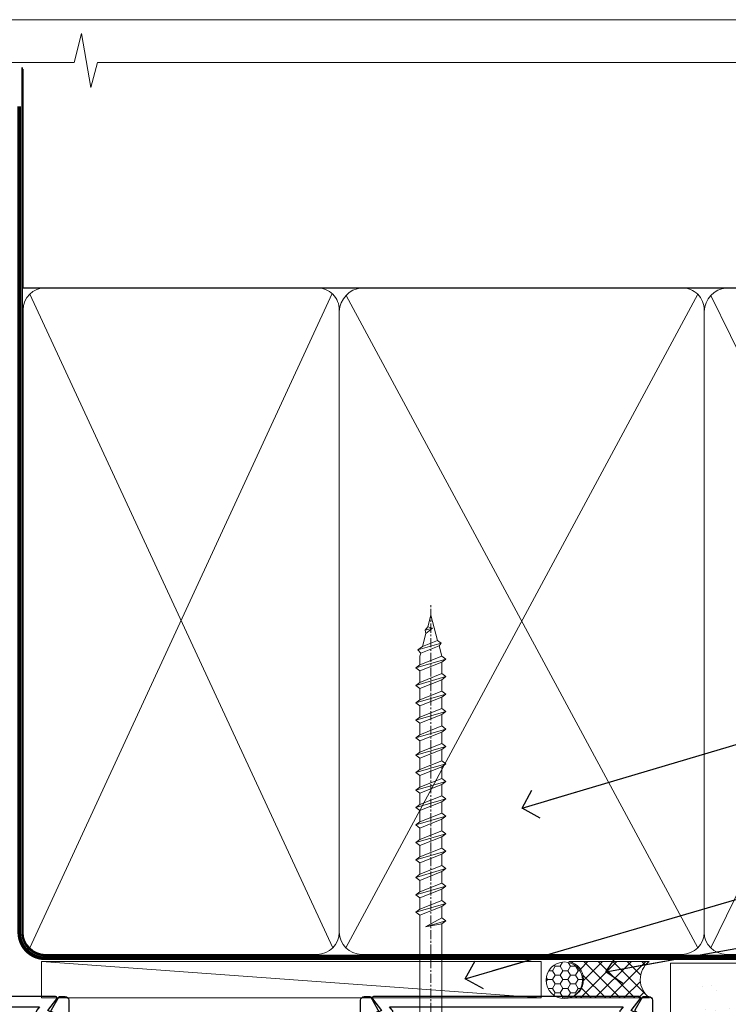
# Model space of a CAD drawing. Units: millimetres. Extents: x 0 to 419912, y -431 to 1143.
# Drawn here: x 179 to 277, y 560 to 695 of the extents above; entities that cross this region are included whole.
import ezdxf
from ezdxf import colors
from ezdxf.entities.mleader import LeaderData, LeaderLine
from ezdxf.math import Vec2, Vec3

# ---------------------------------------------------------------- set-up
doc = ezdxf.new("R2010")
doc.units = ezdxf.units.MM
doc.linetypes.add('CENTER', pattern=[2, 1.25, -0.25, 0.25, -0.25])
doc.linetypes.add('Dashed', pattern=[564.4444465637206, 282.2222232818604, -282.2222232818602])
doc.layers.add('Aluminium Systems Ltd Joinery Detail', color=7, linetype='Continuous')
doc.layers.add('Aluminium Systems Ltd Notes', color=7, linetype='Continuous')
doc.layers.add('No Print', color=7, linetype='Continuous', plot=False)
doc.styles.get("Standard").update_dxf_attribs({"font": 'arial.ttf'})
pattern_1 = [(37.50000000000001, (1.375355028271997, 0), (-0.2400046943976069, 7.341198559940135), [0, -5.791200000000001, 0, -6.476999999999999, 0, -6.191249999999999]), (7.499999999999999, (1.375355028271997, 0), (6.74284924707004, 10.75237650852531), [0, -3.124200000000001, 0, -5.2197, 0, -2.00025]), (327.5, (-3.310944971728002, 0), (11.86488555362187, 0.02155777017818643), [0, -1.905, 0, -6.858, 0, -8.9535]), (317.5, (-3.310944971728002, 0), (11.45334678708446, 3.343939848858244), [0, -0.9524999999999999, 0, -4.495799999999999, 0, -5.1435])]

# ---------------------------------------------------------------- blocks, each defined once
blk = doc.blocks.new('Stucco Recessed CC AC40 Liner')
at = {"layer": 'Aluminium Systems Ltd Joinery Detail', "lineweight": 5}
h = blk.add_hatch(dxfattribs=at)
h.set_pattern_fill('HONEY', color=256, scale=0.2211125000000359, angle=360, style=0)
h.set_pattern_definition([(9.213864076586628e-15, (-518.0389322046929, -268.0206221861987), (1.053048281250171, 0.6079775633750983), [0.7020321875001139, -1.404064375000228]), (119.9999999999999, (-518.0389322046929, -268.0206221861987), (-1.053048155438884, 0.6079777812866397), [0.7020321875000983, -1.404064375000197]), (59.99999999999994, (-518.0389322046929, -268.0206221861987), (1.258112869470804e-07, 1.215955344661738), [-1.404064375000228, 0.7020321875001139])])
edge = h.paths.add_edge_path()
edge.add_arc((51.87830096406856, 2.930979210814257), 2.5, 180.0000000000001, 360.00000000000006, ccw=False)
edge.add_arc((51.87830096406856, 2.930979210814257), 2.5, 0, 180.0000000000001, ccw=False)
h = blk.add_hatch(dxfattribs=at)
h.set_pattern_fill('NET', color=256, scale=0.4422249999999999, angle=225, style=0)
h.set_pattern_definition([(315, (-1885.498183657945, 4373.742375906659), (-0.9928234407849511, -0.9928234407849515), []), (225, (-1885.498183657945, 4373.742375906659), (-0.9928234407849515, 0.9928234407849511), [])])
edge = h.paths.add_edge_path()
edge.add_line((63.47810494499322, 5.494285773671436), (52.73516812521643, 5.500840232578412))
edge.add_arc((51.89876959833077, 3.03597827469639), 2.602903564714436, 283.05461229937526, 431.25644836746125, ccw=False)
edge.add_line((52.48671264058544, 0.5003462141903583), (63.52272050977376, 0.5003462141903583))
edge.add_arc((65.42686663763675, 3.014526820814353), 3.153866927914105, 128.1626499734255, 232.8610770962096, ccw=False)
at = {"layer": 'Aluminium Systems Ltd Joinery Detail'}
h = blk.add_hatch(dxfattribs=at)
h.set_pattern_fill('AR-SAND', color=256, scale=0.15)
h.set_pattern_definition(pattern_1)
h.paths.add_polyline_path([(119.1093203646597, 5.262820595180528), (119.1093203646597, -4.737179404819472), (66.42413977945239, -4.73717940482311), (66.42413977945239, 5.26282059517689)])
h = blk.add_hatch(dxfattribs=at)
h.set_pattern_fill('AR-SAND', color=256, scale=0.15)
h.set_pattern_definition(pattern_1)
h.paths.add_polyline_path([(119.1093203646597, -5.237179404819472), (119.1093203646597, -15.23717940481947), (66.42413977945239, -15.23717940482311), (66.42413977945239, -5.23717940482311)])
at = {"layer": 'Aluminium Systems Ltd Joinery Detail', "lineweight": 5}
h = blk.add_hatch(dxfattribs=at)
h.set_pattern_fill('ANSI37', color=256, scale=0.15)
h.set_pattern_definition([(45.00000000000001, (-220.6546373151084, -560.2450245033288), (-0.3367596045400932, 0.3367596045400932), []), (135, (-220.6546373151084, -560.2450245033288), (-0.3367596045400932, -0.3367596045400932), [])])
edge = h.paths.add_edge_path()
edge.add_arc((64.81443276257255, -9.50462174034692), 0.9866125402710012, 51.83121232280979, 132.263901216659)
edge.add_line((64.15089006931544, -8.7744742217983), (64.15089006931544, -15.78270040966891))
edge.add_arc((64.8610207307122, -16.29419281424271), 0.8751628626695301, 45.838321747589305, 144.2355755388267, ccw=False)
edge.add_arc((67.42413977940328, -15.23717940483039), 1.99999999995119, 179.9999999997916, 192.3918244982081, ccw=False)
edge.add_line((65.42413977945239, -15.23717940482311), (65.42413977945205, -8.728953216952505))
blk.add_line((-19.78003373320826, 5.500840232580231), (48.67933097257651, 0.5003462141903583, 1), dxfattribs=at)
at = {"layer": 'Aluminium Systems Ltd Joinery Detail'}
for p, q in [((64.15089006931635, -8.7744742217983), (64.15089006931635, -15.78270040966891)), ((67.42413977945239, -17.23717940482311), (128.6076428745736, -17.23752861205503, -1.000000000000011))]:
    blk.add_line(p, q, dxfattribs=at)
at = {"layer": 'Aluminium Systems Ltd Joinery Detail', "lineweight": 5}
blk.add_lwpolyline([(-19.78003373320826, 5.500840232580231), (48.67933097256832, 5.500840232580231), (48.67933097257651, 0.5003462141903583), (-19.7800337332128, 0.5003462141867203)], close=True, dxfattribs=at)
blk.add_lwpolyline([(52.46136202113871, 5.505984466693917), (63.47810494499322, 5.494285773671436, 0.4915106188759529), (63.52272050977376, 0.5003462141903583), (52.48671264058544, 0.5003462141903583, 0.8101017670941715)], format="xyb", close=True, dxfattribs=at)
at = {"layer": 'Aluminium Systems Ltd Joinery Detail', "lineweight": 5, "elevation": -1.000000000000011}
for points in [[(66.42413977945239, -4.73717940482311), (119.1093203646597, -4.737179404819472), (119.1093203646597, 5.262820595180528), (66.42413977945239, 5.26282059517689)], [(66.42413977945239, -15.23717940482311), (119.1093203646597, -15.23717940481947), (119.1093203646597, -5.237179404819472), (66.42413977945239, -5.23717940482311)]]:
    blk.add_lwpolyline(points, close=True, dxfattribs=at)
at = {"layer": 'Aluminium Systems Ltd Joinery Detail', "elevation": -1.000000000000011}
blk.add_lwpolyline([(66.42413977945239, -5.73717940482311), (66.42413977945239, -15.23717940482311, 0.6885002580691579), (68.16949577195214, -15.90384607148735, -0.2134217652833945), (69.66020775695165, -15.23717940482311), (93.92413977945239, -15.23717940482311), (93.92413977945239, -16.23717940482311), (69.66020775695165, -16.23717940482311, 0.2134217652833893), (68.9148517644519, -16.57051273815523, -0.6885002580691693), (65.42413977945239, -15.23717940482311), (65.42413977945239, -5.73717940482311)], format="xyb", close=True, dxfattribs=at)
at = {"layer": 'Aluminium Systems Ltd Joinery Detail', "lineweight": 5, "ltscale": 0.12}
blk.add_circle((51.87830096406856, 2.930979210814257, 1), 2.5, dxfattribs=at)
at = {"layer": 'Aluminium Systems Ltd Joinery Detail', "lineweight": 5}
for centre, radius, start, end in [((64.81440671015866, -9.503893038749084), 0.9860558519677073, 51.80385569436721, 132.2912578451608), ((64.86102073071311, -16.29419281424634), 0.8751628626701816, 45.83832174768128, 144.2355755386894)]:
    blk.add_arc(centre, radius, start, end, dxfattribs=at)
blk = doc.blocks.new('Page Layout')
at = {"layer": 'Aluminium Systems Ltd Joinery Detail', "color": 8, "lineweight": 5}
blk.add_lwpolyline([(0, 694.6394637946069), (0, 0), (553.0825377109722, 0), (553.0825377109722, 694.6394637946069)], close=True, dxfattribs=at)
blk = doc.blocks.new('Page Layout Group')
at = {"layer": 'No Print'}
blk.add_blockref('Page Layout', (0, 0), dxfattribs=at)
blk = doc.blocks.new('_Open90')
at = {"color": 0, "linetype": 'ByBlock', "lineweight": -2}
for p, q in [((-0.5, 0.5), (0, 0)), ((0, 0), (-2.439666651745029, 0)), ((0, 0), (-0.5, -0.5))]:
    blk.add_line(p, q, dxfattribs=at)
blk = doc.blocks.new('A702-21578')
at = {"flags": 128}
blk.add_lwpolyline([(119.9999986345956, 30.50001113356663, 0.4142135626485369), (119.4999986345956, 31.00001113403684), (116.2660243859245, 31.00001113403684), (115.2267939192475, 29.20001116496624, 0.4142135623808452), (115.2999990000002, 28.92680608420594), (116.1049067192043, 28.46209239585133, 0.5773502691904501), (116.7999779890708, 28.86339198061646), (116.7999779890685, 29.6000111340372), (118.3999990000661, 29.6000111340372), (118.3999990000661, 16.60002184620949), (116.8000019574897, 16.60002184620949), (116.8000019574887, 17.35002184620949, 0.9999999999999999), (115.9000019574891, 17.35002184620949), (115.90000195749, 16.10002184620949, 0.414213562373095), (116.40000195749, 15.60002184620949), (118.3999990000279, 15.60002184620949), (118.3999990000279, 11.80001113403792), (55.20000036535703, 11.80001113403793), (55.20000036535703, 15.6000218462095), (57.1999974079331, 15.6000218462095, 0.414213562373095), (57.6999974079331, 16.1000218462095), (57.69999740793219, 17.3500218462095, 0.9999999999999999), (56.79999740793255, 17.3500218462095), (56.79999740793346, 16.6000218462095), (55.20000036535703, 16.6000218462095), (55.20000036535612, 29.6000111340372), (56.80002101087734, 29.6000111340372), (56.80002101087507, 28.86339229252221, 0.5773502691904437), (57.49509274859997, 28.4620924376388), (58.30000039542614, 28.92680608420594, 0.4142135623808492), (58.3732054761789, 29.2000111649663), (57.3339750095019, 31.00001113403684), (54.1000003653503, 31.00001113403684, 0.4142135626485369), (53.60000036535121, 30.50001113356663), (53.60000040000114, 27.00001116858854, -0.414213562373095), (52.60000040000114, 26.00001116858854), (40.99999999999227, 26.00001116858854, -0.414213562373095), (39.99999999999227, 27.00001116858854), (39.99999999999227, 49.50001113357663, 0.414213562373095), (39.49999999999227, 50.00001113357663), (36.99999999999227, 50.00001113357663, 0.414213562373095), (36.49999999999227, 49.50001113357663), (36.49999999999227, 48.200011133581, 0.9999999999999999), (37.39999999998645, 48.200011133581), (37.39999999998645, 49.00001113357663), (38.89999999998645, 49.00001113357663), (38.89999999998645, 43.50001113357663), (37.39999999998645, 43.50001113357663), (37.39999999998645, 44.30001113357955, 0.9999999999999999), (36.49999999999227, 44.30001113357955), (36.49999999999193, 43.00001113357663, 0.4142135623725622), (36.99999999999227, 42.5000111335772), (38.40000000002101, 42.50001113357663), (38.40000000002101, 34.80001113357955), (36.89999999999111, 34.80001113357983, 0.9999999999999999), (36.89999999999111, 34.00001113357658), (38.40000000002101, 34.00001113357663), (38.40000000002101, 31.00001113357663), (28.28871270555055, 31.00001113357715, 0.2679793930046484), (27.85567182909983, 30.74996232746426), (26.55699999999297, 28.50001113357663), (21.99999999999227, 28.50001113357663), (21.99999999999227, 30.00001113357663), (23.49999999999227, 30.00001113357663, 0.9999999999999999), (23.49999999999227, 31.00001113357663), (0.4999999999922693, 31.00001113357663, 0.414213562373095), (-7.73070496506989e-12, 30.50001113357663), (7.73070496506989e-12, 0.4999999540084161, 0.4142135623729619), (0.5000000000077307, -4.599135650096287e-08), (1.333966774506962, -4.5991299657544e-08), (2.37320366962274, 1.800011057459045, 0.4142135623689392), (2.299998588863019, 2.07321613821577), (1.599998588869539, 2.477361326649742), (1.599998588873177, 10.00001113404048), (7.950000000015905, 10.0000111340415), (7.950000000016075, 5.000011134036725, 0.4142135623720295), (8.450000000014029, 4.500011134036953), (14.35000000001332, 4.500011134040136, 0.414213562373095), (14.8500000000131, 5.000011134040363), (14.8500000000131, 6.000011134040363, 0.414213562373095), (14.3500000000131, 6.500011134040363), (14.04573129133905, 6.500011134039511, 0.6408239254472379), (12.68962126127948, 7.023596039701687, -0.1952598447288674), (11.40000000001453, 6.500011134041273), (9.550000000015984, 6.500011134041273), (9.550000000015984, 6.79767681636244), (9.982817780244716, 7.160854056120542, -0.3639702342664406), (9.982817780245625, 9.539168211960174), (9.550000000015984, 9.902345451719015), (9.550000000015984, 10.20001113404018), (11.40000000001453, 10.20001113404007, -0.195259844728868), (12.68962126127951, 9.676426228377892, 0.5542191990959247), (14.00722952788536, 10.00001113404224), (38.60000000001185, 10.0000111340423), (38.60000000001185, 2.592820294428947), (37.7000000000146, 2.07320505216066, 0.4142135623807411), (37.62679491926187, 1.799999971400354), (38.66602541383702, -4.5991299657544e-08), (39.50000005515926, 4.5991299657544e-08, 0.4142135300680743), (40.00000000001114, 0.5000000459912997), (40.00000000001114, 10.0000111340423), (56.55000000001587, 10.00001113404787), (56.5500000000161, 5.000011134036725, 0.4142135623720295), (57.05000000001405, 4.500011134036953), (62.95000000001335, 4.500011134040136, 0.414213562373095), (63.45000000001312, 5.000011134040363), (63.45000000001312, 6.000011134040363, 0.414213562373095), (62.95000000001312, 6.500011134040363), (62.64573129133908, 6.500011134039511, 0.6408239254472379), (61.28962126127951, 7.023596039701687, -0.1952598447288674), (60.00000000001455, 6.500011134041273), (58.15000000001601, 6.500011134041273), (58.15000000001601, 6.79767681636244), (58.58281778024468, 7.160854056120542, -0.3639702342664388), (58.58281778024562, 9.53916821196023), (58.15000000001601, 9.902345451719015), (58.15000000001601, 10.20001113404018), (60.00000000001455, 10.20001113404007, -0.195259844728868), (61.28962126127954, 9.676426228377892, 0.5542192105843444), (62.60722953667414, 10.00001116075796), (79.99999900000086, 10.00001077119232), (79.99999900000086, 0.5000000459840095, 0.4142135300680742), (80.49999894485273, 4.598400948907511e-08), (81.33397358617503, -4.59985898260129e-08), (82.37320408075146, 1.799999971392324, 0.4142135623810197), (82.2999989999953, 2.073205052152005), (81.3999990000001, 2.592820294421998), (81.3999990000001, 10.00001113403501), (105.9927704721453, 10.00001113403773, 0.5542191990939872), (107.3103787387495, 9.67642622837782, -0.1952598447288638), (108.6000000000145, 10.20001113403835), (110.4500000000131, 10.20001113404017), (110.4500000000131, 9.902345451719), (110.0171822197835, 9.53916821195999, -0.3639702342664435), (110.0171822197844, 7.160854056120641), (110.4500000000131, 6.797676816362426), (110.4500000000131, 6.500011134041259), (108.6000000000145, 6.500011134041259, -0.1952598447288572), (107.3103787387495, 7.023596039701729, 0.6408239254472072), (105.95426870869, 6.500011134039497), (105.6500000000165, 6.500011134039895, 0.414213562373095), (105.150000000016, 6.000011134040349), (105.150000000016, 5.000011134040349, 0.414213562373095), (105.650000000016, 4.500011134040349), (111.550000000013, 4.500011134037052, 0.4142135623720294), (112.050000000013, 5.000011134036711), (112.0500000000131, 10.00001113403785), (118.4000004111371, 10.00001113403682), (118.4000004111408, 2.47736132664518), (117.7000004111473, 2.073216138212914, 0.4142135623694682), (117.6267953303914, 1.800011057456075), (118.6660321713155, 4.786029705883266e-08), (119.4999990000001, 4.786041074567038e-08, 0.4142135623730284), (119.9999990000001, 0.5000000478603539), (119.9999990000028, 30.50001113403684)], format="xyb", dxfattribs=at)
blk.add_lwpolyline([(2.864083312980711, 25.59486262730954), (1.599999999983481, 25.80002933464911), (1.599999999981719, 29.40001113357809), (20.39999999999191, 29.40001113357809), (20.39999999999191, 28.50001113352752, 0.414213562373095), (21.99999999999227, 26.9000111335275), (26.55699999996386, 26.90001113352716, 0.2679793930054509), (27.94273080459908, 27.7001673130944), (28.9238806577755, 29.40001113357172), (38.39999959998158, 29.40001113357809), (38.39999959998158, 25.80002933465639), (37.13591628698259, 25.59486262732443, 1.004500193913287), (37.26762594974343, 24.80578743325927), (38.39999959998886, 25.00002933466075), (38.39999959998886, 23.00002933462835, 0.414213562373095), (38.89999959998886, 22.50002933462835), (39.49999999998317, 22.50002933462835, 0.414213562373095), (39.99999999998317, 23.00002933462835), (39.99999999998317, 24.40001116859443), (53.59999999994534, 24.40001116858716), (53.59999999994716, 11.80001113403702), (1.600000000006276, 11.80001113403702), (1.600000000006276, 25.00002933514824), (2.732373650219813, 24.8057874332591, 1.00450019260736)], format="xyb", close=True, dxfattribs=at)
blk = doc.blocks.new('A725-21745')
at = {"flags": 128}
blk.add_lwpolyline([(37.11646801240383, 20.91461760752128), (38.35987280291066, 19.3231320504845, -0.6248693519088664), (38.2022706521893, 18.99999975541897), (5.307024864736547, 18.99999975542147, -0.3022673053222528), (3.231717466711387, 17.61925184987041), (2.000000115047413, 17.61925184987041, 0.414213562373095), (1.500000115047413, 17.11925184987041), (1.500000115047413, 6.49573132744473, -0.6858526540293893), (2.123585020710351, 5.139621297385304, 0.1952598447287123), (1.600000115047777, 3.850000036120321), (1.600000115049596, 2.000000036121776), (1.897665797368944, 2.000000036121776), (2.260843037126492, 2.432817816351545, 0.3639702342667938), (4.639157192967076, 2.432817816350791), (5.0023344327237, 2.000000036121776), (5.300000115044867, 2.000000036119957), (5.300000115046686, 3.850000036118502, 0.1952598447290732), (4.776415209384112, 5.139621297385304, -0.9999999999999999), (5.92358502070465, 6.254969415237454, -0.195259844728987), (6.900000115043412, 3.850000036120321), (6.900000115045231, 0.5000000361217758, -0.4142135623741608), (6.400000115045231, 3.612177579270792e-08), (0.5000001150474134, 3.612359478211147e-08, -0.4142135623720295), (1.150474133737589e-07, 0.5000000361217758), (1.150455943843554e-07, 18.50000003612178, -0.4142135623752261), (0.5000001150474134, 19.00000003612359), (1.491733031867597, 19.00000003611996), (1.828126217074868, 19.58265012422299, -0.414213562371763), (2.101331297830804, 19.65585520497912), (2.85671746670775, 19.21973279703371, 1.000000000002101), (3.606717466712297, 20.51877090270868), (2.099999209467541, 21.38867509413313, -0.9999999999986869), (2.699999209471933, 22.42790557867107), (4.206717466717208, 21.558001387248, -0.1544523861771689), (5.000744966466115, 20.68964304016895, 0.2920433047074474), (5.454341760832875, 20.39999975542224), (35.99570968530858, 20.39999975541861), (35.62906032147291, 20.86928954060778, -0.4823427408185513), (35.8117565674074, 21.63027417179029), (36.65632259471747, 22.02410177814119), (35.9274075175417, 27.4000053454368), (32.95000629409694, 27.4000053454368, -0.9999999999999999), (32.95000629409694, 28.80000534543552), (36.71361246468038, 28.80000534543461, -0.3752698379243242), (37.20907876645651, 28.36718528143687), (38.09461976595773, 21.83613225856271, -0.3284042794683215), (37.75363116086702, 21.21173166314027)], format="xyb", close=True, dxfattribs=at)
blk = doc.blocks.new('WS8G75Pan')
at = {"linetype": 'CENTER', "lineweight": -2}
blk.add_line((-2.842170943040401e-14, 4.31874977999999), (2.842170943040401e-14, -65.56249499999996), dxfattribs=at)
at = {"lineweight": -2}
for p, q in [((-1.494791550000002, 0), (1.494791549999945, 0)), ((-2.049999839999828, -22.17007205437491), (0.7473957749999727, -21.35416499999997)), ((-1.494791549999434, -22.58405656661239), (0.7473957749999727, -21.35416499999997)), ((-1.49479155000023, -21.75608754213772), (0.7473957749999727, -21.35416499999997)), ((-2.049999839999856, -24.56173853437491), (2.04999984000014, -23.3659052943749)), ((-1.49479155000023, -24.14775402213769), (1.494791550000087, -22.95192078213731)), ((-1.494791549999462, -24.97572304661236), (1.494791550000087, -23.77988980661229)), ((-1.494791550000258, -26.53942050213772), (1.494791550000087, -25.34358726213731)), ((-2.049999839999884, -26.95340501437491), (2.04999984000014, -25.7575717743749)), ((-1.494791549999491, -27.36738952661236), (1.494791550000087, -26.17155628661229)), ((-2.049999839999884, -29.34507149437488), (2.04999984000014, -28.14923825437489)), ((-1.494791550000258, -28.93108698213769), (1.494791550000087, -27.73525374213727)), ((-1.494791549999491, -29.75905600661235), (1.494791550000087, -28.56322276661228)), ((-2.049999839999714, -31.73673797437485), (2.049999840000282, -30.54090473437483)), ((-1.494791550000116, -31.32275346213763), (1.49479155000023, -30.12692022213724)), ((-1.49479154999932, -32.1507224866123), (1.49479155000023, -30.95488924661223)), ((-2.049999839999714, -34.12840445437482), (2.049999840000282, -32.93257121437483)), ((-1.494791550000116, -33.71441994213762), (1.49479155000023, -32.51858670213721)), ((-1.49479154999932, -34.54238896661229), (1.49479155000023, -33.34655572661219)), ((-1.494791549999945, -36.10608642213757), (1.494791550000372, -34.91025318213718)), ((-2.049999839999572, -36.52007093437476), (2.049999840000424, -35.32423769437477)), ((-1.494791549999178, -36.93405544661223), (1.494791550000372, -35.73822220661214)), ((-2.049999839999572, -38.91173741437478), (2.049999840000424, -37.71590417437477)), ((-1.494791549999945, -38.49775290213756), (1.494791550000372, -37.30191966213715)), ((-1.494791549999178, -39.32572192661223), (1.494791550000372, -38.12988868661216)), ((-2.049999839999572, -41.30340389437475), (2.049999840000453, -40.10757065437474)), ((-1.494791549999945, -40.88941938213756), (1.4947915500004, -39.69358614213715)), ((-1.494791549999178, -41.7173884066122), (1.494791550000372, -40.52155516661213)), ((-2.049999839999401, -43.69507037437469), (2.049999840000595, -42.49923713437471)), ((-1.494791549999803, -43.2810858621375), (1.494791550000542, -42.08525262213709)), ((-1.494791549999007, -44.10905488661217), (1.494791550000514, -42.91322164661207)), ((-1.494791549999803, -45.67275234213747), (1.494791550000514, -44.47691910213709)), ((-2.049999839999401, -46.08673685437469), (2.049999840000567, -44.89090361437468)), ((-1.494791549999007, -46.50072136661214), (1.494791550000514, -45.30488812661207)), ((-1.494791549999661, -48.06441882213744), (1.494791550000684, -46.86858558213703)), ((-2.049999839999259, -48.47840333437463), (2.049999840000737, -47.28257009437462)), ((-1.494791549998865, -48.89238784661208), (1.494791550000656, -47.69655460661201)), ((-2.049999839999259, -50.87006981437463), (2.049999840000709, -49.67423657437462)), ((-1.494791549999661, -50.45608530213741), (1.494791550000656, -49.260252062137)), ((-1.494791549998865, -51.28405432661208), (1.494791550000656, -50.08822108661201)), ((-2.049999839999259, -53.2617362943746), (2.049999840000709, -52.06590305437459)), ((-1.494791549999661, -52.84775178213741), (1.494791550000656, -51.651918542137)), ((-1.494791549998894, -53.67572080661208), (1.494791550000656, -52.47988756661198)), ((-2.049999839999117, -55.65340277437457), (2.049999840000851, -54.45756953437456)), ((-1.494791549999519, -55.23941826213735), (1.494791550000798, -54.04358502213694)), ((-1.494791549998752, -56.06738728661202), (1.494791550000798, -54.87155404661195)), ((-1.494791549999519, -57.63108474213735), (1.494791550000798, -56.43525150213694)), ((-2.049999839999145, -58.04506925437454), (2.049999840000851, -56.84923601437453)), ((-1.494791549998752, -58.45905376661202), (1.494791550000798, -57.26322052661192)), ((-1.425021315915927, -60.25445033151692), (1.77420242398739, -59.32134340737844)), ((-1.122362868667352, -59.87377974960444), (1.391833638109091, -58.86810114689365)), ((-0.9219856073426911, -60.62159786954956), (1.143347323736492, -59.79546469711769)), ((-0.2276513469640236, -62.29688390390595), (0.7695560966906214, -62.00603173284003))]:
    blk.add_line(p, q, dxfattribs=at)
blk.add_lwpolyline([(-1.494791550000002, 0), (-3.88645803, 0), (-3.88645803, 1.209441138255954, -0.2694477011433205), (-3.239620007948673, 2.322600100564415, -0.05750947552296399), (-2.241471283772142, 2.748281615151967, -0.07218085631326594), (-1.755878399918998, 2.81874977999999), (1.755878399919112, 2.81874977999999, -0.07218085631328257), (2.24147128377237, 2.74828161515191, -0.05750947552294939), (3.239620007948702, 2.322600100564415, -0.26944770114332), (3.88645803, 1.209441138255954), (3.88645803, 0), (1.494791549999945, 0), (1.494791549999945, -22.95192078213736), (2.049999839999998, -23.36590529437495), (1.494791549999945, -23.77988980661232), (1.494791550000087, -25.34358726213731), (2.04999984000014, -25.7575717743749), (1.494791550000087, -26.17155628661229), (1.494791550000087, -27.73525374213727), (2.04999984000014, -28.14923825437489), (1.494791550000087, -28.56322276661228), (1.49479155000023, -30.12692022213724), (2.049999840000282, -30.54090473437483), (1.49479155000023, -30.95488924661223), (1.49479155000023, -32.51858670213721), (2.049999840000282, -32.93257121437483), (1.49479155000023, -33.34655572661219), (1.494791550000372, -34.91025318213718), (2.049999840000424, -35.32423769437477), (1.494791550000372, -35.73822220661214), (1.494791550000372, -37.30191966213715), (2.049999840000424, -37.71590417437474), (1.494791550000372, -38.12988868661213), (1.494791550000542, -39.69358614213712), (2.049999840000623, -40.10757065437468), (1.494791550000542, -40.52155516661207), (1.494791550000542, -42.08525262213709), (2.049999840000595, -42.49923713437468), (1.494791550000514, -42.91322164661207), (1.494791550000684, -44.47691910213706), (2.049999840000737, -44.89090361437462), (1.494791550000684, -45.30488812661201), (1.494791550000684, -46.86858558213703), (2.049999840000737, -47.28257009437462), (1.494791550000684, -47.69655460661201), (1.494791550000826, -49.26025206213697), (2.049999840000879, -49.67423657437456), (1.494791550000826, -50.08822108661195), (1.494791550000826, -51.65191854213697), (2.049999840000879, -52.06590305437456), (1.494791550000826, -52.47988756661192), (1.494791550000969, -54.04358502213691), (2.049999840001021, -54.4575695343745), (1.494791550000969, -54.87155404661189), (1.494791550000969, -56.43525150213688), (2.049999840001021, -56.8492360143745), (1.494791550000969, -57.26322052661186), (1.494791550001082, -58.48385698867136), (1.391833638109091, -58.86810114689365), (1.77420242398739, -59.32134340737844), (1.143347323736492, -59.79546469711769), (0.6740575242012881, -61.54687807245682), (0.7695560966906498, -62.00603173284), (0.4255712098287177, -62.47424162268084), (2.842170943040401e-14, -64.06249499999996), (-0.9219856073426911, -60.62159786954956), (-1.425021315915927, -60.25445033151692), (-1.122362868667352, -59.87377974960444), (-1.494791549998752, -58.4838569886798), (-1.494791549998752, -58.45905376661182), (-2.049999839998804, -58.04506925437445), (-1.494791549998951, -57.63108474213701), (-1.494791549998894, -56.06738728661188), (-2.049999839998947, -55.65340277437451), (-1.494791549999093, -55.23941826213706), (-1.494791549998894, -53.67572080661188), (-2.049999839998947, -53.26173629437451), (-1.494791549999121, -52.84775178213707), (-1.494791549999036, -51.28405432661194), (-2.049999839999089, -50.87006981437457), (-1.494791549999263, -50.45608530213713), (-1.494791549999036, -48.89238784661197), (-2.049999839999089, -48.47840333437458), (-1.494791549999263, -48.06441882213713), (-1.494791549999206, -46.50072136661203), (-2.049999839999259, -46.08673685437464), (-1.494791549999405, -45.67275234213719), (-1.494791549999178, -44.10905488661203), (-2.049999839999259, -43.69507037437464), (-1.494791549999405, -43.28108586213719), (-1.494791549999348, -41.71738840661209), (-2.049999839999401, -41.3034038943747), (-1.494791549999547, -40.88941938213725), (-1.494791549999348, -39.32572192661209), (-2.049999839999401, -38.9117374143747), (-1.494791549999547, -38.49775290213728), (-1.494791549999519, -36.93405544661215), (-2.049999839999572, -36.52007093437476), (-1.494791549999718, -36.10608642213734), (-1.494791549999519, -34.54238896661215), (-2.049999839999572, -34.12840445437479), (-1.494791549999718, -33.71441994213734), (-1.494791549999661, -32.15072248661221), (-2.049999839999714, -31.73673797437485), (-1.49479154999986, -31.3227534621374), (-1.494791549999661, -29.75905600661221), (-2.049999839999714, -29.34507149437485), (-1.49479154999986, -28.9310869821374), (-1.494791549999803, -27.36738952661227), (-2.049999839999856, -26.95340501437491), (-1.494791550000002, -26.53942050213746), (-1.494791549999803, -24.97572304661227), (-2.049999839999856, -24.56173853437491), (-1.494791550000002, -24.14775402213746), (-1.494791549999775, -22.5840565666123), (-2.049999839999828, -22.17007205437491), (-1.494791550000002, -21.75608754213749), (-1.494791550000002, 5.684341886080801e-14)], format="xyb", close=True, dxfattribs=at)
for points in [[(-1.494791550000002, 0), (-2.637394075508354, 0)], [(0.6740575242012881, -61.54687807245682), (-0.2276513469640236, -62.29688390390595), (0.4255712098287177, -62.47424162268084)]]:
    blk.add_lwpolyline(points, dxfattribs=at)
blk = doc.blocks.new('A724-21702')
at = {"color": 0, "flags": 128}
blk.add_lwpolyline([(2.590514084781717, 2.630274416370526), (1.745954026422623, 3.024099239354427), (2.474869480991174, 8.400005590016121), (5.45227070443525, 8.400005590016121, 0.9999999999999999), (5.45227070443525, 9.800005590015758), (1.688664533853171, 9.800005590015758, 0.375269837926041), (1.193198232073769, 9.36718552601667), (0.3080262170331025, 2.838853841923196, 0.3296728300289797), (0.6486394913229105, 2.211731907718786), (1.285802639783469, 1.914617852099809), (0.04239784927813162, 0.3231322950643971, 0.6248693519078697), (0.1999999999998181, 0), (36.60453706254293, -6.821210263296962e-13, 0.6248693519077947), (36.76213921326473, 0.3231322950645108), (35.51873442276019, 1.914617852099809), (36.15589757122052, 2.211731907718786, 0.3284042794703272), (36.49688617631205, 2.836132503142835), (35.61134517681285, 9.36718552601667, 0.3752698379260364), (35.11587887503356, 9.800005590015758), (31.35227270445148, 9.800005590015758, 0.9999999999999999), (31.35227270445148, 8.400005590016121), (34.32967392789533, 8.400005590016121), (35.05858900506928, 3.024102022720626), (34.21402297776103, 2.630274416370526, 0.4823427408189074), (34.03132673182745, 1.86928978518813), (34.39797609566222, 1.399999999998954), (2.40656096688349, 1.400000000002706), (2.773210330716211, 1.86928978518813, 0.4823427408185345)], format="xyb", close=True, dxfattribs=at)
blk = doc.blocks.new('AC40 Fixed Window Head')
at = {"layer": 'Aluminium Systems Ltd Joinery Detail', "lineweight": 5, "rotation": 180}
blk.add_blockref('WS8G75Pan', (-30.17711272460019, -10.60000160605841), dxfattribs=at)
at = {"layer": 'Aluminium Systems Ltd Joinery Detail', "extrusion": (0, 0, -1), "zscale": -1, "rotation": 180}
for name, p in [('A725-21745', (119.7992937125991, 20.19999806939086)), ('A702-21578', (119.7992935975499, 1.199997987277925))]:
    blk.add_blockref(name, p, dxfattribs=at)
at = {"layer": 'Aluminium Systems Ltd Joinery Detail', "rotation": 180}
blk.add_blockref('A724-21702', (-1.431432821354065, 1.199997939417585), dxfattribs=at)
blk = doc.blocks.new('140mm Framing Head Gib')
at = {"layer": 'Aluminium Systems Ltd Joinery Detail', "color": 0, "linetype": 'Dashed'}
blk.add_line((79.90702482397342, 57.89868953384575, -1.000000000000032), (79.9070248239733, 87.85822892512624, -1.000000000000032), dxfattribs=at)
at = {"layer": 'Aluminium Systems Ltd Joinery Detail', "color": 0}
blk.add_line((79.90872482396969, 57.89868953384575, -1.000000000000025), (218.8134264280374, 57.89868953384575, -1.000000000000025), dxfattribs=at)
at = {"layer": 'Aluminium Systems Ltd Joinery Detail', "color": 0, "lineweight": 5}
for p, q in [((80.79699455334855, -32.57602768084325, -1.000000000000025), (122.244289406273, 57.10359832773156, -1.000000000000025)), ((80.79699455334855, 57.00871980446937, -1.000000000000025), (122.3435558966331, -32.57602768084507, -1.000000000000025)), ((124.1234953553839, -32.57602768084325, -1.000000000000025), (172.3452558966301, 57.00871980447164, -1.000000000000025)), ((124.1550808664921, 56.83464781023758, -1.000000000000025), (172.3452558966301, -32.57602768084325, -1.000000000000025)), ((174.1251953553807, -32.57602768084325, -1.000000000000025), (217.9234566986623, 57.00871980447164, -1.000000000000025)), ((174.1567808664889, 56.83464781023758, -1.000000000000025), (217.9234566986623, -32.57602768084325, -1.000000000000025))]:
    blk.add_line(p, q, dxfattribs=at)
at = {"layer": 'Aluminium Systems Ltd Joinery Detail', "color": 0, "linetype": 'Continuous', "lineweight": 5, "ltscale": 0.12, "elevation": -1.000000000000014}
blk.add_lwpolyline([(232.9879480272293, 88.7708279423432), (90.0793676317594, 88.7708279423432), (89.1756572232739, 85.3369242233066), (87.90906395990578, 92.75494913106832), (86.87170076539451, 88.7708279423432), (12.77629059318974, 88.7708279423432)], dxfattribs=at)
at = {"layer": 'Aluminium Systems Ltd Joinery Detail', "color": 0, "linetype": 'Dashed', "lineweight": 5, "ltscale": 0.01, "const_width": 0.25, "elevation": -0.7500000000000249}
blk.add_lwpolyline([(79.76741611105058, 88.09570103798342), (79.76838801660631, -30.42770876678014, 0.4175702237706115), (82.91930208207407, -33.61188689231176), (215.3356062361571, -33.60394172722226, 0.8591327104487766), (215.4728671864981, -33.94403600036094, 0.00905533045714731)], format="xyb", dxfattribs=at)
at = {"layer": 'Aluminium Systems Ltd Joinery Detail', "color": 0, "linetype": 'CENTER', "lineweight": 5, "ltscale": 3, "const_width": 0.5, "elevation": -0.5000000000000249}
blk.add_lwpolyline([(79.36830193081073, 82.75882767523399), (79.36883064616336, -30.42745069008379, 0.4209157528546889), (82.93271877258235, -33.99657167199439), (215.7748797079017, -33.99657167199439)], format="xyb", dxfattribs=at)
at = {"layer": 'Aluminium Systems Ltd Joinery Detail', "color": 0, "lineweight": 5, "elevation": -1.000000000000014}
blk.add_lwpolyline([(79.9070248239733, -28.31915806095822), (79.9070248239733, 54.8601428137099, -0.4142135623730941), (82.94557154410825, 57.89868953384575), (120.1949789058727, 57.89868953384575, -0.4142135623730958), (123.2335256260086, 54.8601428137099), (123.2335256260086, -28.31915806095822), (123.2335256260081, -30.42745069008379, -0.4142135623730958), (120.1949789058727, -33.46599741021964), (82.94557154410825, -33.46599741021964, -0.4142135623730941), (79.90702482397285, -30.42745069008379)], format="xyb", close=True, dxfattribs=at)
for points in [[(173.2352256260056, -28.52744340095887), (173.2352256260054, 54.86014281371126, 0.4142135623732923), (170.1966789058697, 57.89868953384575), (126.2720723461435, 57.89868953384575, 0.3681854241386793), (123.2335256260086, 54.65185747371015), (123.2335256260086, -28.52744340095887)], [(218.8134264280378, -28.52744340095887), (218.8134264280377, 54.86014281371126, 0.4142135623732923), (215.774879707902, 57.89868953384575), (176.2737723461404, 57.89868953384575, 0.3681854241386793), (173.2352256260054, 54.65185747371015), (173.2352256260054, -28.52744340095887)], [(173.2352256260056, 52.75185018458433), (173.2352256260056, -30.42745069008379, -0.4142135623730958), (170.1966789058702, -33.46599741021964), (126.272072346144, -33.46599741021964, -0.4142135623730941), (123.2335256260086, -30.42745069008379), (123.2335256260086, 52.75185018458524)], [(218.8134264280378, 52.75185018458433), (218.8134264280378, -30.42745069008379, -0.4142135623730958), (215.7748797079024, -33.46599741021964), (176.2737723461408, -33.46599741021964, -0.4142135623730941), (173.2352256260054, -30.42745069008379), (173.2352256260054, 52.75185018458524)]]:
    blk.add_lwpolyline(points, format="xyb", dxfattribs=at)
blk = doc.blocks.new('Liner Head Text AC40 Gib')
at = {"layer": 'Aluminium Systems Ltd Notes', "color": 3, "lineweight": 5, "ltscale": 0.12}
ml = blk.add_multileader_mtext('Standard', dxfattribs=at)
ml.set_content('FIXINGS 150 FROM CORNERS AND 450 CENTRES', color=3)
ml.set_leader_properties(color=8)
ml.set_arrow_properties(name='OPEN90')
ml.build(insert=Vec2(0, 0))
ml.multileader.update_dxf_attribs({"text_left_attachment_type": 2, "text_right_attachment_type": 2})
ctx = ml.context
ctx.base_point, ctx.plane_origin = Vec3(53.3318610574305, 72.99658405795344, -1.000000000000014), Vec3(-210.371860234558, -58.04152112250085, -1.000000000000014)
ctx.left_attachment, ctx.right_attachment = 2, 2
notes = []
notes.append((ctx, [(0, (1, 1, 0), (48.86702555522061, 72.99658405795344, -1.000000000000014), (1, 0), 4.464835502209894, [(0, [(-66.42729246526324, 38.59027835518646, -1.000000000000014)], 0, [])])]))
ctx.mtext.insert, ctx.mtext.width, ctx.mtext.line_spacing_style, ctx.mtext.flow_direction = Vec3(55.33186105743152, 82.3299173912892, -1.000000000000014), 55.16606061165112, 2, 5
ml = blk.add_multileader_mtext('Standard', dxfattribs=at)
ml.set_content('TEMPORARY FLAT PACKERS REMOVED FROM HEAD AFTER FIXING', color=3)
ml.set_leader_properties(color=8)
ml.set_arrow_properties(name='OPEN90')
ml.build(insert=Vec2(0, 0))
ml.multileader.update_dxf_attribs({"text_left_attachment_type": 2, "text_right_attachment_type": 2})
ctx = ml.context
ctx.base_point, ctx.plane_origin = Vec3(53.3318610574305, 51.3563500602213, -1.000000000000014), Vec3(-133.2863188025367, 168.9020168785864, -1.000000000000014)
ctx.left_attachment, ctx.right_attachment = 2, 2
notes.append((ctx, [(0, (1, 1, 0), (48.86702555522061, 51.3563500602213, -1.000000000000014), (1, 0), 4.464835502209894, [(0, [(-74.1991389525283, 15.21955316024832, -1.000000000000014)], 0, [])])]))
ctx.mtext.insert, ctx.mtext.width, ctx.mtext.defined_height, ctx.mtext.line_spacing_style, ctx.mtext.flow_direction = Vec3(55.33186105743152, 60.68968339355342, -1.000000000000014), 101.6537517503709, 9.448686068864237, 2, 5
ml = blk.add_multileader_mtext('Standard', dxfattribs=at)
ml.set_content('WATER RESISTANT\\PAIRSEAL ON PEF ROD', color=3)
ml.set_leader_properties(color=8)
ml.set_arrow_properties(name='OPEN90')
ml.build(insert=Vec2(0, 0))
ml.multileader.update_dxf_attribs({"text_left_attachment_type": 2, "text_right_attachment_type": 2})
ctx = ml.context
ctx.base_point, ctx.plane_origin = Vec3(53.3318610574305, 34.6466544208597, -1.000000000000014), Vec3(-144.9782377858883, 3.254790904284164, -1.000000000000014)
ctx.left_attachment, ctx.right_attachment = 2, 2
notes.append((ctx, [(0, (1, 1, 0), (48.86702555522061, 34.6466544208597, -1.000000000000014), (1, 0), 4.464835502209894, [(0, [(-54.94935332298337, 16.19505848051995, -1.000000000000014)], 0, [])])]))
ctx.mtext.insert, ctx.mtext.width, ctx.mtext.line_spacing_style, ctx.mtext.flow_direction = Vec3(55.33186105742971, 40.6466544208597, -1.000000000000014), 79.86544210516695, 2, 5
ml = blk.add_multileader_mtext('Standard', dxfattribs=at)
ml.set_content('FLEXIBLE SEALANT\\PIN 3-5mm GAP', color=3)
ml.set_leader_properties(color=8)
ml.set_arrow_properties(name='OPEN90')
ml.build(insert=Vec2(0, 0))
ml.multileader.update_dxf_attribs({"text_left_attachment_type": 2, "text_right_attachment_type": 2})
ctx = ml.context
ctx.base_point, ctx.plane_origin = Vec3(53.3318610574305, 18.04202930483734, -1.000000000000014), Vec3(-133.2863188025367, 133.4241488116313, -1.000000000000014)
ctx.left_attachment, ctx.right_attachment = 2, 2
notes.append((ctx, [(0, (1, 1, 0), (48.86702555522061, 18.04202930483734, -1.000000000000014), (1, 0), 4.464835502209894, [(0, [(-45.41604560880114, 1.490741999277816, -1.000000000000014)], 0, [])])]))
ctx.mtext.insert, ctx.mtext.width, ctx.mtext.defined_height, ctx.mtext.line_spacing_style, ctx.mtext.flow_direction = Vec3(55.33186105743152, 24.04202930483734, -1.000000000000014), 101.6537517503709, 9.448686068864237, 2, 5
for ctx, leaders in notes:
    for number, flags, end, landing, length, lines in leaders:
        leader = LeaderData()
        leader.index, (leader.has_last_leader_line, leader.has_dogleg_vector, leader.attachment_direction) = number, flags
        leader.last_leader_point, leader.dogleg_vector, leader.dogleg_length = Vec3(end), Vec3(landing), length
        for number, points, colour, breaks in lines:
            line = LeaderLine()
            line.index, line.vertices, line.color, line.breaks = number, Vec3.list(points), colors.encode_raw_color(colour), breaks
            leader.lines.append(line)
        ctx.leaders.append(leader)

msp = doc.modelspace()

# ---------------------------------------------------------------- block references
at = {"layer": 'Aluminium Systems Ltd Joinery Detail'}
for name, p in [('Page Layout Group', (0, 0)), ('140mm Framing Head Gib', (100, 600)), ('AC40 Fixed Window Head', (265.954454340961, 559.5450265013387, 1.000000000000013)), ('Stucco Recessed CC AC40 Liner', (202.2025696740759, 560.0625660597216, -296.848880760417))]:
    msp.add_blockref(name, p, dxfattribs=at)
at = {"layer": 'Aluminium Systems Ltd Notes', "linetype": 'Dashed'}
msp.add_blockref('Liner Head Text AC40 Gib', (314.6965842289088, 547.9688229286548, 1), dxfattribs=at)

doc.saveas('drawing.dxf')
